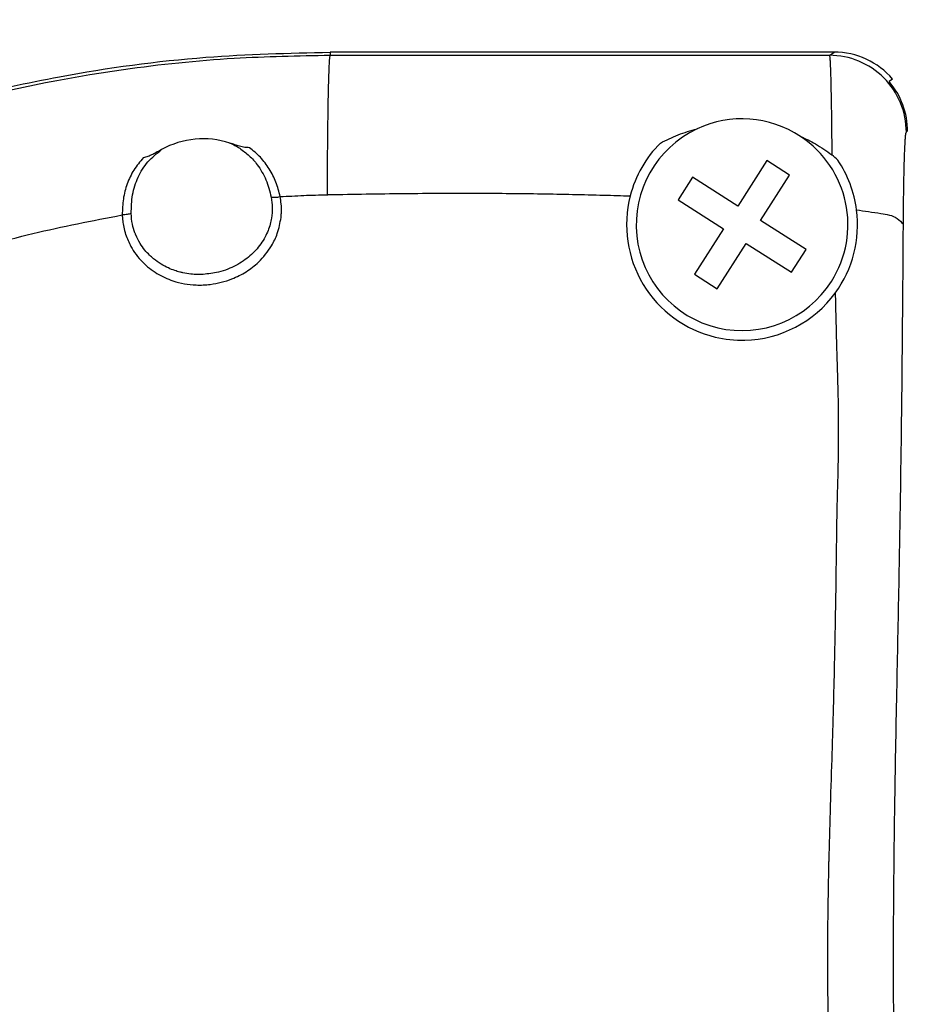
# Model space of a CAD drawing. Units: inches. Extents: x -100 to 756, y -434 to 150.
# Drawn here: x -26 to -3, y -47 to -22 of the extents above; entities that cross this region are included whole.
import ezdxf

# ---------------------------------------------------------------- set-up
doc = ezdxf.new("R2010")
doc.units = ezdxf.units.IN
doc.layers.add('1', color=7, linetype='Continuous')
doc.styles.add('CONVERTER_13', font='txt.shx', dxfattribs={"width": 0.72})
doc.dimstyles.new('ME10_DIM_46', dxfattribs={"dimtxt": 3.5, "dimasz": 3.5, "dimexe": 2, "dimexo": 0, "dimgap": 2, "dimtad": 1, "dimdsep": 46, "dimtxsty": 'CONVERTER_13', "dimsah": 1, "dimcen": 0.09, "dimclrd": 3, "dimclre": 3, "dimclrt": 4, "dimadec": 0, "dimazin": 0, "dimtfac": 1, "dimtdec": 4, "dimtmove": 0, "dimatfit": 3, "dimfxl": 1, "dimtolj": 1, "dimtzin": 0, "dimarcsym": 0})

# ---------------------------------------------------------------- blocks, each defined once
blk = doc.blocks.new('K-BS-GS', base_point=(0, 13))
at = {"color": 7, "linetype": 'Continuous'}
for p, q in [((-17.941, -22.765), (-17.941, -22.852)), ((-17.941, -22.765), (-17.941, -22.852)), ((-4.973, -22.848), (-4.849, -22.765)), ((-4.973, -22.848), (-4.849, -22.765))]:
    blk.add_line(p, q, dxfattribs=at)
at = {"color": 1, "linetype": 'Continuous'}
blk.add_line((-4.849, -22.765), (-17.941, -22.765), dxfattribs=at)
at = {"color": 4, "linetype": 'Continuous'}
for p, q in [((-4.849, -22.765), (-17.941, -22.765)), ((-3.329, -23.465), (-3.421, -23.526)), ((-3.329, -23.465), (-3.421, -23.526)), ((-6.596, -25.582), (-7.348, -26.763)), ((-6.006, -25.958), (-6.596, -25.582)), ((-8.529, -26.011), (-8.905, -26.602)), ((-7.348, -26.763), (-8.529, -26.011)), ((-6.758, -27.139), (-6.006, -25.958)), ((-8.905, -26.602), (-7.724, -27.354)), ((-7.724, -27.354), (-8.476, -28.534)), ((-5.577, -27.891), (-6.758, -27.139)), ((-7.886, -28.91), (-7.134, -27.73)), ((-7.134, -27.73), (-5.953, -28.482)), ((-5.953, -28.482), (-5.577, -27.891)), ((-8.476, -28.534), (-7.886, -28.91))]:
    blk.add_line(p, q, dxfattribs=at)
at = {"color": 7, "linetype": 'Continuous'}
blk.add_arc((-4.973, -24.847), 2, -0.0055, 89.9945, dxfattribs=at)
blk.add_arc((-4.973, -24.847), 2, -0.0055, 89.9945, dxfattribs=at)
at = {"color": 1, "linetype": 'Continuous'}
for centre, radius, start, end in [((-4.849, -24.765), 2, 40.5403, 90.0044), ((-4.94, -24.826), 1.999, -0.0015, 40.5344)]:
    blk.add_arc(centre, radius, start, end, dxfattribs=at)
at = {"color": 4, "linetype": 'Continuous'}
for centre, radius, start, end in [((-4.849, -24.765), 2, 40.5403, 90.0044), ((-4.94, -24.826), 1.999, -0.0015, 40.5344), ((-7.241, -27.246), 2.75, 56.5346, 115.1781), ((-7.241, -27.246), 2.75, 56.5346, 115.1781), ((-7.241, -27.246), 2.75, 115.1781, -32.491), ((-7.241, -27.246), 2.75, 115.1781, -32.491), ((-21.241, -27.246), 2.231, 71.8745, 118.9372), ((-21.241, -27.246), 2.231, 71.8745, 118.9372), ((-7.241, -27.246), 2.75, -32.491, 56.5346), ((-7.241, -27.246), 2.75, -32.491, 56.5346), ((-7.241, -27.246), 3, 134.995, 165.5762), ((-7.241, -27.246), 3, 134.995, 165.5762), ((-6.147, -26.996), 1.995, 45.7146, 51.6334), ((-6.147, -26.996), 1.995, 45.7146, 51.6334), ((-7.241, -27.246), 3, 7.3725, 34.0109), ((-7.241, -27.246), 3, 7.3725, 34.0109), ((-7.241, -27.246), 3, 165.5762, -103.402), ((-7.241, -27.246), 3, 165.5762, -103.402), ((-7.241, -27.246), 3, -36.2355, 7.3725), ((-7.241, -27.246), 3, -36.2355, 7.3725), ((-7.241, -27.246), 3, -88.6262, -36.2355), ((-7.241, -27.246), 3, -88.6262, -36.2355), ((-7.241, -27.246), 3, -103.402, -88.6262), ((-7.241, -27.246), 3, -103.402, -88.6262)]:
    blk.add_arc(centre, radius, start, end, dxfattribs=at)
at = {"color": 1, "linetype": 'Continuous'}
blk.add_open_spline([(-48.223, -44.536), (-48.206, -44.372), (-48.173, -44.045), (-48.023, -42.938), (-47.602, -40.973), (-46.496, -38.013), (-44.934, -35.362), (-43.116, -33.048), (-41.176, -31.039), (-38.309, -28.706), (-34.513, -26.432), (-29.913, -24.54), (-25.406, -23.401), (-21.375, -22.848), (-19.018, -22.791), (-17.941, -22.765)], degree=3, knots=[0, 0, 0, 0, 0.49387, 0.988378, 3.348455, 6.506293, 10.426639, 12.524698, 15.324438, 18.784634, 23.586502, 28.544038, 33.653839, 37.491867, 40.722464, 40.722464, 40.722464, 40.722464], dxfattribs=at)
at = {"color": 4, "linetype": 'Continuous'}
for points, knots in [([(-48.223, -44.536), (-48.206, -44.372), (-48.173, -44.045), (-48.023, -42.938), (-47.602, -40.973), (-46.496, -38.013), (-44.934, -35.362), (-43.116, -33.048), (-41.176, -31.039), (-38.309, -28.706), (-34.513, -26.432), (-29.913, -24.54), (-25.406, -23.401), (-21.375, -22.848), (-19.018, -22.791), (-17.941, -22.765)], [0, 0, 0, 0, 0.49387, 0.988378, 3.348455, 6.506293, 10.426639, 12.524698, 15.324438, 18.784634, 23.586502, 28.544038, 33.653839, 37.491867, 40.722464, 40.722464, 40.722464, 40.722464]), ([(-9.362, -25.125), (-9.21, -25.049), (-8.905, -24.896), (-8.576, -24.804), (-8.411, -24.758)], [0, 0, 0, 0, 0.50841, 1.021681, 1.021681, 1.021681, 1.021681]), ([(-9.362, -25.125), (-9.21, -25.049), (-8.905, -24.896), (-8.576, -24.804), (-8.411, -24.758)], [0, 0, 0, 0, 0.50841, 1.021681, 1.021681, 1.021681, 1.021681]), ([(-5.724, -24.952), (-5.592, -25.013), (-5.304, -25.145), (-5.048, -25.331), (-4.909, -25.432)], [0, 0, 0, 0, 0.434424, 0.9485074, 0.9485074, 0.9485074, 0.9485074]), ([(-5.724, -24.952), (-5.592, -25.013), (-5.304, -25.145), (-5.048, -25.331), (-4.909, -25.432)], [0, 0, 0, 0, 0.434424, 0.9485074, 0.9485074, 0.9485074, 0.9485074]), ([(-22.32, -25.294), (-22.358, -25.315), (-22.434, -25.358), (-22.553, -25.421), (-22.671, -25.479), (-22.757, -25.498), (-22.796, -25.508)], [0, 0, 0, 0, 0.130768, 0.2614374, 0.4032983, 0.5235324, 0.5235324, 0.5235324, 0.5235324]), ([(-22.32, -25.294), (-22.358, -25.315), (-22.434, -25.358), (-22.553, -25.421), (-22.671, -25.479), (-22.757, -25.498), (-22.796, -25.508)], [0, 0, 0, 0, 0.130768, 0.2614374, 0.4032983, 0.5235324, 0.5235324, 0.5235324, 0.5235324]), ([(-20.547, -25.126), (-20.503, -25.146), (-20.414, -25.186), (-20.332, -25.237), (-20.291, -25.262)], [0, 0, 0, 0, 0.1460554, 0.2900475, 0.2900475, 0.2900475, 0.2900475]), ([(-20.04, -25.246), (-20.08, -25.245), (-20.168, -25.241), (-20.293, -25.207), (-20.421, -25.168), (-20.504, -25.141), (-20.547, -25.126)], [0, 0, 0, 0, 0.1199157, 0.2612238, 0.3866498, 0.5228229, 0.5228229, 0.5228229, 0.5228229]), ([(-20.547, -25.126), (-20.503, -25.146), (-20.414, -25.186), (-20.332, -25.237), (-20.291, -25.262)], [0, 0, 0, 0, 0.1460554, 0.2900475, 0.2900475, 0.2900475, 0.2900475]), ([(-20.04, -25.246), (-20.08, -25.245), (-20.168, -25.241), (-20.293, -25.207), (-20.421, -25.168), (-20.504, -25.141), (-20.547, -25.126)], [0, 0, 0, 0, 0.1199157, 0.2612238, 0.3866498, 0.5228229, 0.5228229, 0.5228229, 0.5228229]), ([(-10.831, -26.477), (-10.717, -26.48), (-10.489, -26.487), (-10.26, -26.495), (-10.146, -26.499)], [0, 0, 0, 0, 0.3425408, 0.6851014, 0.6851014, 0.6851014, 0.6851014]), ([(-10.831, -26.477), (-10.717, -26.48), (-10.489, -26.487), (-10.26, -26.495), (-10.146, -26.499)], [0, 0, 0, 0, 0.3425408, 0.6851014, 0.6851014, 0.6851014, 0.6851014])]:
    blk.add_open_spline(points, degree=3, knots=knots, dxfattribs=at)
at = {"color": 7, "linetype": 'Continuous'}
for points, knots in [([(-17.941, -22.852), (-18.773, -22.868), (-20.57, -22.901), (-25.456, -23.412), (-31.238, -24.931), (-36.62, -27.704), (-40.224, -30.279), (-42.842, -32.776), (-44.81, -35.354), (-46.417, -38.079), (-47.638, -41.062), (-47.994, -43.502), (-48.142, -44.518)], [0, 0, 0, 0, 2.495914, 5.390227, 14.727307, 20.206939, 23.46556, 27.989038, 31.00129, 33.166107, 37.473976, 40.548316, 40.548316, 40.548316, 40.548316]), ([(-17.941, -22.852), (-18.773, -22.868), (-20.57, -22.901), (-25.456, -23.412), (-31.238, -24.931), (-36.62, -27.704), (-40.224, -30.279), (-42.842, -32.776), (-44.81, -35.354), (-46.417, -38.079), (-47.638, -41.062), (-47.994, -43.502), (-48.142, -44.518)], [0, 0, 0, 0, 2.495914, 5.390227, 14.727307, 20.206939, 23.46556, 27.989038, 31.00129, 33.166107, 37.473976, 40.548316, 40.548316, 40.548316, 40.548316]), ([(-17.979, -23.526), (-17.976, -23.449), (-17.972, -23.31), (-17.966, -23.126), (-17.957, -22.99), (-17.954, -22.904), (-17.944, -22.864), (-17.941, -22.852)], [0, 0, 0, 0, 0.2320876, 0.4169157, 0.5532101, 0.6397431, 0.6756063, 0.6756063, 0.6756063, 0.6756063]), ([(-17.979, -23.526), (-17.976, -23.449), (-17.972, -23.31), (-17.966, -23.126), (-17.957, -22.99), (-17.954, -22.904), (-17.944, -22.864), (-17.941, -22.852)], [0, 0, 0, 0, 0.2320876, 0.4169157, 0.5532101, 0.6397431, 0.6756063, 0.6756063, 0.6756063, 0.6756063]), ([(-4.973, -22.848), (-5.856, -22.849), (-8.016, -22.852), (-11.257, -22.853), (-14.697, -22.853), (-16.86, -22.853), (-17.941, -22.852)], [0, 0, 0, 0, 2.648808, 6.480536, 9.723734, 12.967955, 12.967955, 12.967955, 12.967955]), ([(-4.973, -22.848), (-5.856, -22.849), (-8.016, -22.852), (-11.257, -22.853), (-14.697, -22.853), (-16.86, -22.853), (-17.941, -22.852)], [0, 0, 0, 0, 2.648808, 6.480536, 9.723734, 12.967955, 12.967955, 12.967955, 12.967955]), ([(-4.973, -22.848), (-4.972, -22.849), (-4.971, -22.852), (-4.967, -22.865), (-4.964, -22.893), (-4.959, -22.938), (-4.956, -22.996), (-4.952, -23.064), (-4.948, -23.14), (-4.945, -23.221), (-4.942, -23.304), (-4.94, -23.385), (-4.938, -23.439), (-4.938, -23.465)], [0, 0, 0, 0, 0.0033828, 0.0108284, 0.0409352, 0.0869441, 0.1461054, 0.2156095, 0.2926305, 0.3743357, 0.4578898, 0.5404555, 0.6191948, 0.6191948, 0.6191948, 0.6191948]), ([(-4.973, -22.848), (-4.972, -22.849), (-4.971, -22.852), (-4.967, -22.865), (-4.964, -22.893), (-4.959, -22.938), (-4.956, -22.996), (-4.952, -23.064), (-4.948, -23.14), (-4.945, -23.221), (-4.942, -23.304), (-4.94, -23.385), (-4.938, -23.439), (-4.938, -23.465)], [0, 0, 0, 0, 0.0033828, 0.0108284, 0.0409352, 0.0869441, 0.1461054, 0.2156095, 0.2926305, 0.3743357, 0.4578898, 0.5404555, 0.6191948, 0.6191948, 0.6191948, 0.6191948]), ([(-4.938, -23.465), (-4.937, -23.476), (-4.937, -23.496), (-4.936, -23.516), (-4.936, -23.526)], [0, 0, 0, 0, 0.03125003, 0.0611137, 0.0611137, 0.0611137, 0.0611137]), ([(-4.938, -23.465), (-4.937, -23.476), (-4.937, -23.496), (-4.936, -23.516), (-4.936, -23.526)], [0, 0, 0, 0, 0.03125003, 0.0611137, 0.0611137, 0.0611137, 0.0611137]), ([(-18.015, -26.466), (-18.012, -25.988), (-18.007, -25.127), (-17.994, -24.204), (-17.983, -23.701), (-17.98, -23.583), (-17.979, -23.526)], [0, 0, 0, 0, 1.43312, 2.583445, 2.770435, 2.93964, 2.93964, 2.93964, 2.93964]), ([(-18.015, -26.466), (-18.012, -25.988), (-18.007, -25.127), (-17.994, -24.204), (-17.983, -23.701), (-17.98, -23.583), (-17.979, -23.526)], [0, 0, 0, 0, 1.43312, 2.583445, 2.770435, 2.93964, 2.93964, 2.93964, 2.93964]), ([(-4.936, -23.526), (-4.936, -23.533), (-4.936, -23.545), (-4.934, -23.59), (-4.933, -23.671), (-4.93, -23.798), (-4.927, -23.953), (-4.924, -24.139), (-4.92, -24.357), (-4.917, -24.61), (-4.914, -24.9), (-4.911, -25.14), (-4.91, -25.322), (-4.909, -25.394), (-4.909, -25.432)], [0, 0, 0, 0, 0.01869, 0.036638, 0.136077, 0.262073, 0.416646, 0.601818, 0.819609, 1.072043, 1.36114, 1.688924, 1.792327, 1.906134, 1.906134, 1.906134, 1.906134]), ([(-4.936, -23.526), (-4.936, -23.533), (-4.936, -23.545), (-4.934, -23.59), (-4.933, -23.671), (-4.93, -23.798), (-4.927, -23.953), (-4.924, -24.139), (-4.92, -24.357), (-4.917, -24.61), (-4.914, -24.9), (-4.911, -25.14), (-4.91, -25.322), (-4.909, -25.394), (-4.909, -25.432)], [0, 0, 0, 0, 0.01869, 0.036638, 0.136077, 0.262073, 0.416646, 0.601818, 0.819609, 1.072043, 1.36114, 1.688924, 1.792327, 1.906134, 1.906134, 1.906134, 1.906134]), ([(-3.05, -27.235), (-3.048, -27.073), (-3.046, -26.76), (-3.041, -26.354), (-3.035, -26.025), (-3.03, -25.771), (-3.023, -25.544), (-3.016, -25.345), (-3.008, -25.178), (-3.001, -25.044), (-2.992, -24.946), (-2.988, -24.883), (-2.977, -24.856), (-2.974, -24.848)], [0, 0, 0, 0, 0.485482, 0.93898, 1.217986, 1.472167, 1.701265, 1.901325, 2.068528, 2.20284, 2.302157, 2.364508, 2.390599, 2.390599, 2.390599, 2.390599]), ([(-3.05, -27.235), (-3.048, -27.073), (-3.046, -26.76), (-3.041, -26.354), (-3.035, -26.025), (-3.03, -25.771), (-3.023, -25.544), (-3.016, -25.345), (-3.008, -25.178), (-3.001, -25.044), (-2.992, -24.946), (-2.988, -24.883), (-2.977, -24.856), (-2.974, -24.848)], [0, 0, 0, 0, 0.485482, 0.93898, 1.217986, 1.472167, 1.701265, 1.901325, 2.068528, 2.20284, 2.302157, 2.364508, 2.390599, 2.390599, 2.390599, 2.390599]), ([(-23.111, -26.955), (-23.106, -26.791), (-23.097, -26.468), (-22.947, -26.008), (-22.696, -25.594), (-22.446, -25.395), (-22.32, -25.294)], [0, 0, 0, 0, 0.489505, 0.96521, 1.436717, 1.916637, 1.916637, 1.916637, 1.916637]), ([(-23.111, -26.955), (-23.106, -26.791), (-23.097, -26.468), (-22.947, -26.008), (-22.696, -25.594), (-22.446, -25.395), (-22.32, -25.294)], [0, 0, 0, 0, 0.489505, 0.96521, 1.436717, 1.916637, 1.916637, 1.916637, 1.916637]), ([(-20.291, -25.262), (-20.206, -25.324), (-20.037, -25.446), (-19.849, -25.661), (-19.709, -25.876), (-19.607, -26.082), (-19.526, -26.3), (-19.492, -26.452), (-19.475, -26.529)], [0, 0, 0, 0, 0.313201, 0.623625, 0.851063, 1.080705, 1.311813, 1.547552, 1.547552, 1.547552, 1.547552]), ([(-20.291, -25.262), (-20.206, -25.324), (-20.037, -25.446), (-19.849, -25.661), (-19.709, -25.876), (-19.607, -26.082), (-19.526, -26.3), (-19.492, -26.452), (-19.475, -26.529)], [0, 0, 0, 0, 0.313201, 0.623625, 0.851063, 1.080705, 1.311813, 1.547552, 1.547552, 1.547552, 1.547552]), ([(-19.24, -26.517), (-19.273, -26.39), (-19.337, -26.138), (-19.514, -25.793), (-19.743, -25.484), (-19.941, -25.325), (-20.04, -25.246)], [0, 0, 0, 0, 0.392421, 0.776901, 1.155913, 1.535696, 1.535696, 1.535696, 1.535696]), ([(-19.24, -26.517), (-19.273, -26.39), (-19.337, -26.138), (-19.514, -25.793), (-19.743, -25.484), (-19.941, -25.325), (-20.04, -25.246)], [0, 0, 0, 0, 0.392421, 0.776901, 1.155913, 1.535696, 1.535696, 1.535696, 1.535696]), ([(-22.796, -25.508), (-22.883, -25.61), (-23.056, -25.815), (-23.226, -26.183), (-23.331, -26.579), (-23.339, -26.854), (-23.343, -26.993)], [0, 0, 0, 0, 0.401763, 0.801057, 1.205941, 1.62184, 1.62184, 1.62184, 1.62184]), ([(-22.796, -25.508), (-22.883, -25.61), (-23.056, -25.815), (-23.226, -26.183), (-23.331, -26.579), (-23.339, -26.854), (-23.343, -26.993)], [0, 0, 0, 0, 0.401763, 0.801057, 1.205941, 1.62184, 1.62184, 1.62184, 1.62184]), ([(-19.475, -26.529), (-19.44, -26.531), (-19.361, -26.537), (-19.284, -26.524), (-19.24, -26.517)], [0, 0, 0, 0, 0.1045485, 0.2352848, 0.2352848, 0.2352848, 0.2352848]), ([(-19.475, -26.529), (-19.44, -26.531), (-19.361, -26.537), (-19.284, -26.524), (-19.24, -26.517)], [0, 0, 0, 0, 0.1045485, 0.2352848, 0.2352848, 0.2352848, 0.2352848]), ([(-19.475, -26.529), (-19.461, -26.62), (-19.434, -26.801), (-19.455, -26.983), (-19.466, -27.073)], [0, 0, 0, 0, 0.2747481, 0.5468072, 0.5468072, 0.5468072, 0.5468072]), ([(-19.475, -26.529), (-19.461, -26.62), (-19.434, -26.801), (-19.455, -26.983), (-19.466, -27.073)], [0, 0, 0, 0, 0.2747481, 0.5468072, 0.5468072, 0.5468072, 0.5468072]), ([(-19.24, -26.517), (-19.037, -26.506), (-18.628, -26.483), (-18.22, -26.471), (-18.015, -26.466)], [0, 0, 0, 0, 0.612474, 1.226637, 1.226637, 1.226637, 1.226637]), ([(-19.24, -26.517), (-19.037, -26.506), (-18.628, -26.483), (-18.22, -26.471), (-18.015, -26.466)], [0, 0, 0, 0, 0.612474, 1.226637, 1.226637, 1.226637, 1.226637]), ([(-19.218, -27.06), (-19.216, -27.04), (-19.212, -27.001), (-19.205, -26.883), (-19.207, -26.72), (-19.23, -26.579), (-19.24, -26.517)], [0, 0, 0, 0, 0.0585158, 0.1183023, 0.3558665, 0.5452933, 0.5452933, 0.5452933, 0.5452933]), ([(-19.218, -27.06), (-19.216, -27.04), (-19.212, -27.001), (-19.205, -26.883), (-19.207, -26.72), (-19.23, -26.579), (-19.24, -26.517)], [0, 0, 0, 0, 0.0585158, 0.1183023, 0.3558665, 0.5452933, 0.5452933, 0.5452933, 0.5452933]), ([(-18.015, -26.466), (-18.009, -26.466), (-17.998, -26.465), (-17.987, -26.465), (-17.982, -26.465)], [0, 0, 0, 0, 0.01658853, 0.03317698, 0.03317698, 0.03317698, 0.03317698]), ([(-18.015, -26.466), (-18.009, -26.466), (-17.998, -26.465), (-17.987, -26.465), (-17.982, -26.465)], [0, 0, 0, 0, 0.01658853, 0.03317698, 0.03317698, 0.03317698, 0.03317698]), ([(-17.982, -26.465), (-17.331, -26.453), (-16.031, -26.429), (-14.189, -26.425), (-12.455, -26.437), (-11.372, -26.464), (-10.831, -26.477)], [0, 0, 0, 0, 1.951338, 3.902121, 5.526703, 7.151288, 7.151288, 7.151288, 7.151288]), ([(-17.982, -26.465), (-17.331, -26.453), (-16.031, -26.429), (-14.189, -26.425), (-12.455, -26.437), (-11.372, -26.464), (-10.831, -26.477)], [0, 0, 0, 0, 1.951338, 3.902121, 5.526703, 7.151288, 7.151288, 7.151288, 7.151288]), ([(-32.379, -29.967), (-31.522, -29.554), (-30.082, -28.859), (-27.825, -28.059), (-25.677, -27.441), (-24.12, -27.142), (-23.343, -26.993)], [0, 0, 0, 0, 2.851108, 4.792663, 7.174937, 9.54845, 9.54845, 9.54845, 9.54845]), ([(-32.379, -29.967), (-31.522, -29.554), (-30.082, -28.859), (-27.825, -28.059), (-25.677, -27.441), (-24.12, -27.142), (-23.343, -26.993)], [0, 0, 0, 0, 2.851108, 4.792663, 7.174937, 9.54845, 9.54845, 9.54845, 9.54845]), ([(-23.111, -26.955), (-23.145, -26.964), (-23.22, -26.986), (-23.299, -26.99), (-23.343, -26.993)], [0, 0, 0, 0, 0.104662, 0.2353667, 0.2353667, 0.2353667, 0.2353667]), ([(-23.111, -26.955), (-23.145, -26.964), (-23.22, -26.986), (-23.299, -26.99), (-23.343, -26.993)], [0, 0, 0, 0, 0.104662, 0.2353667, 0.2353667, 0.2353667, 0.2353667]), ([(-23.343, -26.993), (-23.341, -27.033), (-23.336, -27.124), (-23.314, -27.275), (-23.286, -27.393), (-23.263, -27.469), (-23.258, -27.486), (-23.255, -27.495)], [0, 0, 0, 0, 0.1196946, 0.2741698, 0.4583791, 0.4832214, 0.511149, 0.511149, 0.511149, 0.511149]), ([(-23.343, -26.993), (-23.341, -27.033), (-23.336, -27.124), (-23.314, -27.275), (-23.286, -27.393), (-23.263, -27.469), (-23.258, -27.486), (-23.255, -27.495)], [0, 0, 0, 0, 0.1196946, 0.2741698, 0.4583791, 0.4832214, 0.511149, 0.511149, 0.511149, 0.511149]), ([(-23.255, -27.495), (-23.214, -27.602), (-23.112, -27.866), (-22.838, -28.223), (-22.458, -28.523), (-21.985, -28.74), (-21.506, -28.825), (-20.985, -28.802), (-20.539, -28.689), (-20.12, -28.477), (-19.759, -28.198), (-19.485, -27.855), (-19.29, -27.457), (-19.243, -27.201), (-19.218, -27.06)], [0, 0, 0, 0, 0.343097, 0.846355, 1.32721, 1.783777, 2.394183, 2.763976, 3.345679, 3.756323, 4.165461, 4.706636, 5.057138, 5.484178, 5.484178, 5.484178, 5.484178]), ([(-23.255, -27.495), (-23.214, -27.602), (-23.112, -27.866), (-22.838, -28.223), (-22.458, -28.523), (-21.985, -28.74), (-21.506, -28.825), (-20.985, -28.802), (-20.539, -28.689), (-20.12, -28.477), (-19.759, -28.198), (-19.485, -27.855), (-19.29, -27.457), (-19.243, -27.201), (-19.218, -27.06)], [0, 0, 0, 0, 0.343097, 0.846355, 1.32721, 1.783777, 2.394183, 2.763976, 3.345679, 3.756323, 4.165461, 4.706636, 5.057138, 5.484178, 5.484178, 5.484178, 5.484178]), ([(-23.014, -27.456), (-23.038, -27.383), (-23.091, -27.22), (-23.104, -27.049), (-23.111, -26.955)], [0, 0, 0, 0, 0.2288335, 0.5117263, 0.5117263, 0.5117263, 0.5117263]), ([(-23.014, -27.456), (-23.038, -27.383), (-23.091, -27.22), (-23.104, -27.049), (-23.111, -26.955)], [0, 0, 0, 0, 0.2288335, 0.5117263, 0.5117263, 0.5117263, 0.5117263]), ([(-19.466, -27.073), (-19.471, -27.099), (-19.48, -27.151), (-19.521, -27.32), (-19.628, -27.589), (-19.864, -27.919), (-20.196, -28.206), (-20.535, -28.383), (-20.891, -28.499), (-21.108, -28.522), (-21.241, -28.536)], [0, 0, 0, 0, 0.079131, 0.15813, 0.51992, 0.942102, 1.360893, 1.825459, 2.079135, 2.47902, 2.47902, 2.47902, 2.47902]), ([(-19.466, -27.073), (-19.471, -27.099), (-19.48, -27.151), (-19.521, -27.32), (-19.628, -27.589), (-19.864, -27.919), (-20.196, -28.206), (-20.535, -28.383), (-20.891, -28.499), (-21.108, -28.522), (-21.241, -28.536)], [0, 0, 0, 0, 0.079131, 0.15813, 0.51992, 0.942102, 1.360893, 1.825459, 2.079135, 2.47902, 2.47902, 2.47902, 2.47902]), ([(-4.266, -26.861), (-4.058, -26.89), (-3.707, -26.939), (-3.254, -27.013), (-3.101, -27.179), (-3.05, -27.235)], [0, 0, 0, 0, 0.637604, 1.077965, 1.302608, 1.302608, 1.302608, 1.302608]), ([(-4.266, -26.861), (-4.058, -26.89), (-3.707, -26.939), (-3.254, -27.013), (-3.101, -27.179), (-3.05, -27.235)], [0, 0, 0, 0, 0.637604, 1.077965, 1.302608, 1.302608, 1.302608, 1.302608]), ([(-3.258, -50.948), (-3.268, -50.347), (-3.287, -49.211), (-3.302, -47.694), (-3.307, -46.215), (-3.3, -44.37), (-3.268, -41.908), (-3.213, -39.091), (-3.147, -35.887), (-3.084, -31.962), (-3.062, -28.954), (-3.05, -27.235)], [0, 0, 0, 0, 1.80225, 3.408566, 4.553032, 6.23748, 8.944861, 11.938603, 14.691787, 18.557102, 23.715401, 23.715401, 23.715401, 23.715401]), ([(-3.258, -50.948), (-3.268, -50.347), (-3.287, -49.211), (-3.302, -47.694), (-3.307, -46.215), (-3.3, -44.37), (-3.268, -41.908), (-3.213, -39.091), (-3.147, -35.887), (-3.084, -31.962), (-3.062, -28.954), (-3.05, -27.235)], [0, 0, 0, 0, 1.80225, 3.408566, 4.553032, 6.23748, 8.944861, 11.938603, 14.691787, 18.557102, 23.715401, 23.715401, 23.715401, 23.715401]), ([(-21.241, -28.536), (-21.29, -28.538), (-21.397, -28.541), (-21.573, -28.529), (-21.726, -28.504), (-21.864, -28.472), (-21.991, -28.434), (-22.156, -28.368), (-22.344, -28.269), (-22.506, -28.154), (-22.645, -28.029), (-22.766, -27.898), (-22.89, -27.724), (-22.965, -27.578), (-23.003, -27.484), (-23.01, -27.465), (-23.014, -27.456)], [0, 0, 0, 0, 0.146203, 0.323208, 0.527109, 0.610627, 0.74736, 0.926854, 1.140502, 1.382323, 1.52162, 1.701703, 1.915982, 2.161189, 2.19045, 2.221319, 2.221319, 2.221319, 2.221319]), ([(-21.241, -28.536), (-21.29, -28.538), (-21.397, -28.541), (-21.573, -28.529), (-21.726, -28.504), (-21.864, -28.472), (-21.991, -28.434), (-22.156, -28.368), (-22.344, -28.269), (-22.506, -28.154), (-22.645, -28.029), (-22.766, -27.898), (-22.89, -27.724), (-22.965, -27.578), (-23.003, -27.484), (-23.01, -27.465), (-23.014, -27.456)], [0, 0, 0, 0, 0.146203, 0.323208, 0.527109, 0.610627, 0.74736, 0.926854, 1.140502, 1.382323, 1.52162, 1.701703, 1.915982, 2.161189, 2.19045, 2.221319, 2.221319, 2.221319, 2.221319]), ([(-4.821, -29.02), (-4.816, -29.229), (-4.808, -29.588), (-4.795, -30.058), (-4.786, -30.41), (-4.777, -30.7), (-4.768, -30.984), (-4.756, -31.402), (-4.743, -31.98), (-4.738, -32.753), (-4.748, -33.487), (-4.766, -34.152), (-4.778, -34.62), (-4.785, -35.014), (-4.789, -35.32), (-4.793, -35.578), (-4.798, -35.973), (-4.806, -36.578), (-4.82, -37.493), (-4.834, -38.16), (-4.842, -38.525)], [0, 0, 0, 0, 0.62676, 1.078485, 1.411681, 1.68285, 1.948494, 2.265114, 2.934786, 3.684321, 4.584243, 5.135926, 5.681053, 5.989163, 6.318265, 6.598832, 6.761333, 7.505685, 8.412436, 9.507152, 9.507152, 9.507152, 9.507152]), ([(-4.821, -29.02), (-4.816, -29.229), (-4.808, -29.588), (-4.795, -30.058), (-4.786, -30.41), (-4.777, -30.7), (-4.768, -30.984), (-4.756, -31.402), (-4.743, -31.98), (-4.738, -32.753), (-4.748, -33.487), (-4.766, -34.152), (-4.778, -34.62), (-4.785, -35.014), (-4.789, -35.32), (-4.793, -35.578), (-4.798, -35.973), (-4.806, -36.578), (-4.82, -37.493), (-4.834, -38.16), (-4.842, -38.525)], [0, 0, 0, 0, 0.62676, 1.078485, 1.411681, 1.68285, 1.948494, 2.265114, 2.934786, 3.684321, 4.584243, 5.135926, 5.681053, 5.989163, 6.318265, 6.598832, 6.761333, 7.505685, 8.412436, 9.507152, 9.507152, 9.507152, 9.507152]), ([(-4.842, -38.525), (-4.847, -38.768), (-4.859, -39.28), (-4.878, -39.98), (-4.895, -40.605), (-4.906, -40.961), (-4.911, -41.129)], [0, 0, 0, 0, 0.729858, 1.536284, 2.100375, 2.605283, 2.605283, 2.605283, 2.605283]), ([(-4.842, -38.525), (-4.847, -38.768), (-4.859, -39.28), (-4.878, -39.98), (-4.895, -40.605), (-4.906, -40.961), (-4.911, -41.129)], [0, 0, 0, 0, 0.729858, 1.536284, 2.100375, 2.605283, 2.605283, 2.605283, 2.605283]), ([(-4.911, -41.129), (-4.927, -41.587), (-4.956, -42.461), (-4.979, -43.335), (-4.99, -43.751)], [0, 0, 0, 0, 1.375426, 2.622771, 2.622771, 2.622771, 2.622771]), ([(-4.911, -41.129), (-4.927, -41.587), (-4.956, -42.461), (-4.979, -43.335), (-4.99, -43.751)], [0, 0, 0, 0, 1.375426, 2.622771, 2.622771, 2.622771, 2.622771]), ([(-4.993, -43.855), (-4.996, -44.032), (-5.004, -44.409), (-5.02, -45.47), (-5.031, -46.872), (-5.003, -48.074), (-4.99, -48.592)], [0, 0, 0, 0, 0.533248, 1.130241, 3.183811, 4.738259, 4.738259, 4.738259, 4.738259]), ([(-4.993, -43.855), (-4.996, -44.032), (-5.004, -44.409), (-5.02, -45.47), (-5.031, -46.872), (-5.003, -48.074), (-4.99, -48.592)], [0, 0, 0, 0, 0.533248, 1.130241, 3.183811, 4.738259, 4.738259, 4.738259, 4.738259]), ([(-4.99, -43.751), (-4.991, -43.768), (-4.991, -43.803), (-4.992, -43.837), (-4.993, -43.855)], [0, 0, 0, 0, 0.0516868, 0.1037973, 0.1037973, 0.1037973, 0.1037973]), ([(-4.99, -43.751), (-4.991, -43.768), (-4.991, -43.803), (-4.992, -43.837), (-4.993, -43.855)], [0, 0, 0, 0, 0.0516868, 0.1037973, 0.1037973, 0.1037973, 0.1037973])]:
    blk.add_open_spline(points, degree=3, knots=knots, dxfattribs=at)
blk = doc.blocks.new('*D62')
at = {"layer": '1', "color": 3, "linetype": 'Continuous'}
for p, q in [((-38.736, 14.135), (-57.536, 14.135)), ((-55.536, 14.135), (-55.536, -57.865)), ((62.059, 14.135), (-28.274, 14.135)), ((51.195, -57.865), (-57.536, -57.865))]:
    blk.add_line(p, q, dxfattribs=at)
at = {"layer": '1', "color": 3}
for points in [[(-55.075, 10.635), (-55.997, 10.635), (-55.536, 14.135)], [(-55.997, -54.365), (-55.075, -54.365), (-55.536, -57.865)]]:
    blk.add_solid(points, dxfattribs=at)
at = {"layer": '1', "color": 4, "insert": (-57.536, -23.851), "char_height": 3.5, "attachment_point": 7, "rotation": 90, "line_spacing_factor": 0.60024, "style": 'CONVERTER_13'}
blk.add_mtext('72', dxfattribs=at)

msp = doc.modelspace()

# ---------------------------------------------------------------- block references
msp.add_blockref('K-BS-GS', (0, 13))

# ---------------------------------------------------------------- dimensions: what is measured, and where the dimension line sits
at = {"layer": '1'}
dim = msp.add_linear_dim(base=(-55.536, 14.135), p1=(51.195, -57.865), p2=(62.059, 14.135), angle=90, dimstyle='ME10_DIM_46', dxfattribs=at)
dim.commit()
dim.dimension.update_dxf_attribs({"geometry": '*D62', "text_midpoint": (-59.286, -21.751), "text_rotation": 90})

doc.saveas('drawing.dxf')
